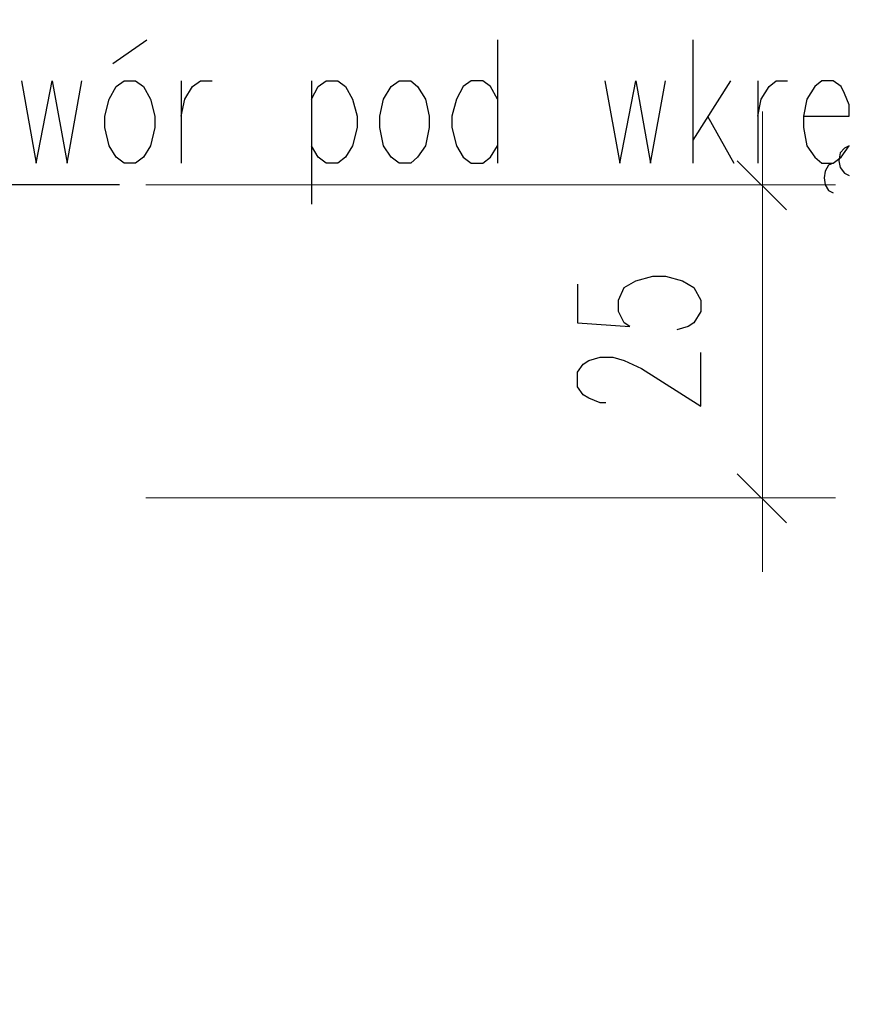
# Model space of a CAD drawing. Units: millimetres. Extents: x -386 to 386, y -115 to 108.
# Drawn here: x 295 to 326, y -11 to 25 of the extents above; entities that cross this region are included whole.
import ezdxf

# ---------------------------------------------------------------- set-up
doc = ezdxf.new("R2010")
doc.units = ezdxf.units.MM
doc.header["$MEASUREMENT"] = 0
doc.layers.add('Warstwa 1', color=7, linetype='Continuous')

msp = doc.modelspace()

# ---------------------------------------------------------------- linework, layer by layer
at = {"layer": 'Warstwa 1', "lineweight": 25}
for points, knots in [([(97.8737, 88.454), (97.8737, 88.454), (97.8737, -114.9999), (97.8737, -114.9999), (97.8737, -114.9999), (97.8737, -114.9999), (385.6556, -114.9999), (385.6556, -114.9999), (385.6556, -114.9999), (385.6556, -114.9999), (385.6556, 88.454), (385.6556, 88.454), (385.6556, 88.454), (385.6556, 88.454), (97.8737, 88.454), (97.8737, 88.454)], [0, 0, 0, 0, 0.2, 0.2, 0.2, 0.2, 0.4, 0.4, 0.4, 0.4, 0.6, 0.6, 0.6, 0.6, 1, 1, 1, 1]), ([(294.5968, 23.0069), (294.5968, 23.0069), (295.1471, 19.9589), (295.1471, 19.9589), (295.1471, 19.9589), (295.1471, 19.9589), (295.7398, 23.0069), (295.7398, 23.0069), (295.7398, 23.0069), (295.7398, 23.0069), (296.2901, 19.9589), (296.2901, 19.9589), (296.2901, 19.9589), (296.2901, 19.9589), (296.8404, 23.0069), (296.8404, 23.0069)], [0, 0, 0, 0, 0.2, 0.2, 0.2, 0.2, 0.4, 0.4, 0.4, 0.4, 0.6, 0.6, 0.6, 0.6, 1, 1, 1, 1]), ([(298.4068, 23.0069), (298.4068, 23.0069), (298.1104, 22.7953), (298.1104, 22.7953), (298.1104, 22.7953), (298.1104, 22.7953), (297.8564, 22.3296), (297.8564, 22.3296), (297.8564, 22.3296), (297.8564, 22.3296), (297.6871, 21.6946), (297.6871, 21.6946), (297.6871, 21.6946), (297.6871, 21.6946), (297.6871, 21.2713), (297.6871, 21.2713), (297.6871, 21.2713), (297.6871, 21.2713), (297.8564, 20.5939), (297.8564, 20.5939), (297.8564, 20.5939), (297.8564, 20.5939), (298.1104, 20.1706), (298.1104, 20.1706), (298.1104, 20.1706), (298.1104, 20.1706), (298.4068, 19.9589), (298.4068, 19.9589), (298.4068, 19.9589), (298.4068, 19.9589), (298.8301, 19.9589), (298.8301, 19.9589), (298.8301, 19.9589), (298.8301, 19.9589), (299.1264, 20.1706), (299.1264, 20.1706), (299.1264, 20.1706), (299.1264, 20.1706), (299.3804, 20.5939), (299.3804, 20.5939), (299.3804, 20.5939), (299.3804, 20.5939), (299.5498, 21.2713), (299.5498, 21.2713), (299.5498, 21.2713), (299.5498, 21.2713), (299.5498, 21.6946), (299.5498, 21.6946), (299.5498, 21.6946), (299.5498, 21.6946), (299.3804, 22.3296), (299.3804, 22.3296), (299.3804, 22.3296), (299.3804, 22.3296), (299.1264, 22.7953), (299.1264, 22.7953), (299.1264, 22.7953), (299.1264, 22.7953), (298.8301, 23.0069), (298.8301, 23.0069), (298.8301, 23.0069), (298.8301, 23.0069), (298.4068, 23.0069), (298.4068, 23.0069)], [0, 0, 0, 0, 0.0588235, 0.0588235, 0.0588235, 0.0588235, 0.1176471, 0.1176471, 0.1176471, 0.1176471, 0.1764706, 0.1764706, 0.1764706, 0.1764706, 0.2352941, 0.2352941, 0.2352941, 0.2352941, 0.2941176, 0.2941176, 0.2941176, 0.2941176, 0.3529412, 0.3529412, 0.3529412, 0.3529412, 0.4117647, 0.4117647, 0.4117647, 0.4117647, 0.4705882, 0.4705882, 0.4705882, 0.4705882, 0.5294118, 0.5294118, 0.5294118, 0.5294118, 0.5882353, 0.5882353, 0.5882353, 0.5882353, 0.6470588, 0.6470588, 0.6470588, 0.6470588, 0.7058824, 0.7058824, 0.7058824, 0.7058824, 0.7647059, 0.7647059, 0.7647059, 0.7647059, 0.8235294, 0.8235294, 0.8235294, 0.8235294, 0.8823529, 0.8823529, 0.8823529, 0.8823529, 1, 1, 1, 1]), ([(300.5234, 21.6946), (300.5234, 21.6946), (300.6504, 22.3296), (300.6504, 22.3296), (300.6504, 22.3296), (300.6504, 22.3296), (300.9468, 22.7953), (300.9468, 22.7953), (300.9468, 22.7953), (300.9468, 22.7953), (301.2431, 23.0069), (301.2431, 23.0069), (301.2431, 23.0069), (301.2431, 23.0069), (301.6664, 23.0069), (301.6664, 23.0069)], [0, 0, 0, 0, 0.2, 0.2, 0.2, 0.2, 0.4, 0.4, 0.4, 0.4, 0.6, 0.6, 0.6, 0.6, 1, 1, 1, 1]), ([(305.3494, 22.3296), (305.3494, 22.3296), (305.6034, 22.7953), (305.6034, 22.7953), (305.6034, 22.7953), (305.6034, 22.7953), (305.8998, 23.0069), (305.8998, 23.0069), (305.8998, 23.0069), (305.8998, 23.0069), (306.3231, 23.0069), (306.3231, 23.0069), (306.3231, 23.0069), (306.3231, 23.0069), (306.6194, 22.7953), (306.6194, 22.7953), (306.6194, 22.7953), (306.6194, 22.7953), (306.8734, 22.3296), (306.8734, 22.3296), (306.8734, 22.3296), (306.8734, 22.3296), (307.0428, 21.6946), (307.0428, 21.6946), (307.0428, 21.6946), (307.0428, 21.6946), (307.0428, 21.2713), (307.0428, 21.2713), (307.0428, 21.2713), (307.0428, 21.2713), (306.8734, 20.5939), (306.8734, 20.5939), (306.8734, 20.5939), (306.8734, 20.5939), (306.6194, 20.1706), (306.6194, 20.1706), (306.6194, 20.1706), (306.6194, 20.1706), (306.3231, 19.9589), (306.3231, 19.9589), (306.3231, 19.9589), (306.3231, 19.9589), (305.8998, 19.9589), (305.8998, 19.9589), (305.8998, 19.9589), (305.8998, 19.9589), (305.6034, 20.1706), (305.6034, 20.1706), (305.6034, 20.1706), (305.6034, 20.1706), (305.3494, 20.5939), (305.3494, 20.5939)], [0, 0, 0, 0, 0.0714286, 0.0714286, 0.0714286, 0.0714286, 0.1428571, 0.1428571, 0.1428571, 0.1428571, 0.2142857, 0.2142857, 0.2142857, 0.2142857, 0.2857143, 0.2857143, 0.2857143, 0.2857143, 0.3571429, 0.3571429, 0.3571429, 0.3571429, 0.4285714, 0.4285714, 0.4285714, 0.4285714, 0.5, 0.5, 0.5, 0.5, 0.5714286, 0.5714286, 0.5714286, 0.5714286, 0.6428571, 0.6428571, 0.6428571, 0.6428571, 0.7142857, 0.7142857, 0.7142857, 0.7142857, 0.7857143, 0.7857143, 0.7857143, 0.7857143, 0.8571429, 0.8571429, 0.8571429, 0.8571429, 1, 1, 1, 1]), ([(308.6091, 23.0069), (308.6091, 23.0069), (308.3128, 22.7953), (308.3128, 22.7953), (308.3128, 22.7953), (308.3128, 22.7953), (308.0164, 22.3296), (308.0164, 22.3296), (308.0164, 22.3296), (308.0164, 22.3296), (307.8894, 21.6946), (307.8894, 21.6946), (307.8894, 21.6946), (307.8894, 21.6946), (307.8894, 21.2713), (307.8894, 21.2713), (307.8894, 21.2713), (307.8894, 21.2713), (308.0164, 20.5939), (308.0164, 20.5939), (308.0164, 20.5939), (308.0164, 20.5939), (308.3128, 20.1706), (308.3128, 20.1706), (308.3128, 20.1706), (308.3128, 20.1706), (308.6091, 19.9589), (308.6091, 19.9589), (308.6091, 19.9589), (308.6091, 19.9589), (309.0324, 19.9589), (309.0324, 19.9589), (309.0324, 19.9589), (309.0324, 19.9589), (309.2864, 20.1706), (309.2864, 20.1706), (309.2864, 20.1706), (309.2864, 20.1706), (309.5828, 20.5939), (309.5828, 20.5939), (309.5828, 20.5939), (309.5828, 20.5939), (309.7098, 21.2713), (309.7098, 21.2713), (309.7098, 21.2713), (309.7098, 21.2713), (309.7098, 21.6946), (309.7098, 21.6946), (309.7098, 21.6946), (309.7098, 21.6946), (309.5828, 22.3296), (309.5828, 22.3296), (309.5828, 22.3296), (309.5828, 22.3296), (309.2864, 22.7953), (309.2864, 22.7953), (309.2864, 22.7953), (309.2864, 22.7953), (309.0324, 23.0069), (309.0324, 23.0069), (309.0324, 23.0069), (309.0324, 23.0069), (308.6091, 23.0069), (308.6091, 23.0069)], [0, 0, 0, 0, 0.0588235, 0.0588235, 0.0588235, 0.0588235, 0.1176471, 0.1176471, 0.1176471, 0.1176471, 0.1764706, 0.1764706, 0.1764706, 0.1764706, 0.2352941, 0.2352941, 0.2352941, 0.2352941, 0.2941176, 0.2941176, 0.2941176, 0.2941176, 0.3529412, 0.3529412, 0.3529412, 0.3529412, 0.4117647, 0.4117647, 0.4117647, 0.4117647, 0.4705882, 0.4705882, 0.4705882, 0.4705882, 0.5294118, 0.5294118, 0.5294118, 0.5294118, 0.5882353, 0.5882353, 0.5882353, 0.5882353, 0.6470588, 0.6470588, 0.6470588, 0.6470588, 0.7058824, 0.7058824, 0.7058824, 0.7058824, 0.7647059, 0.7647059, 0.7647059, 0.7647059, 0.8235294, 0.8235294, 0.8235294, 0.8235294, 0.8823529, 0.8823529, 0.8823529, 0.8823529, 1, 1, 1, 1]), ([(312.2498, 22.3296), (312.2498, 22.3296), (311.9958, 22.7953), (311.9958, 22.7953), (311.9958, 22.7953), (311.9958, 22.7953), (311.6994, 23.0069), (311.6994, 23.0069), (311.6994, 23.0069), (311.6994, 23.0069), (311.2761, 23.0069), (311.2761, 23.0069), (311.2761, 23.0069), (311.2761, 23.0069), (310.9798, 22.7953), (310.9798, 22.7953), (310.9798, 22.7953), (310.9798, 22.7953), (310.7258, 22.3296), (310.7258, 22.3296), (310.7258, 22.3296), (310.7258, 22.3296), (310.5564, 21.6946), (310.5564, 21.6946), (310.5564, 21.6946), (310.5564, 21.6946), (310.5564, 21.2713), (310.5564, 21.2713), (310.5564, 21.2713), (310.5564, 21.2713), (310.7258, 20.5939), (310.7258, 20.5939), (310.7258, 20.5939), (310.7258, 20.5939), (310.9798, 20.1706), (310.9798, 20.1706), (310.9798, 20.1706), (310.9798, 20.1706), (311.2761, 19.9589), (311.2761, 19.9589), (311.2761, 19.9589), (311.2761, 19.9589), (311.6994, 19.9589), (311.6994, 19.9589), (311.6994, 19.9589), (311.6994, 19.9589), (311.9958, 20.1706), (311.9958, 20.1706), (311.9958, 20.1706), (311.9958, 20.1706), (312.2498, 20.5939), (312.2498, 20.5939)], [0, 0, 0, 0, 0.0714286, 0.0714286, 0.0714286, 0.0714286, 0.1428571, 0.1428571, 0.1428571, 0.1428571, 0.2142857, 0.2142857, 0.2142857, 0.2142857, 0.2857143, 0.2857143, 0.2857143, 0.2857143, 0.3571429, 0.3571429, 0.3571429, 0.3571429, 0.4285714, 0.4285714, 0.4285714, 0.4285714, 0.5, 0.5, 0.5, 0.5, 0.5714286, 0.5714286, 0.5714286, 0.5714286, 0.6428571, 0.6428571, 0.6428571, 0.6428571, 0.7142857, 0.7142857, 0.7142857, 0.7142857, 0.7857143, 0.7857143, 0.7857143, 0.7857143, 0.8571429, 0.8571429, 0.8571429, 0.8571429, 1, 1, 1, 1]), ([(316.2291, 23.0069), (316.2291, 23.0069), (316.7794, 19.9589), (316.7794, 19.9589), (316.7794, 19.9589), (316.7794, 19.9589), (317.3721, 23.0069), (317.3721, 23.0069), (317.3721, 23.0069), (317.3721, 23.0069), (317.9224, 19.9589), (317.9224, 19.9589), (317.9224, 19.9589), (317.9224, 19.9589), (318.4728, 23.0069), (318.4728, 23.0069)], [0, 0, 0, 0, 0.2, 0.2, 0.2, 0.2, 0.4, 0.4, 0.4, 0.4, 0.6, 0.6, 0.6, 0.6, 1, 1, 1, 1]), ([(321.9018, 21.6946), (321.9018, 21.6946), (322.0288, 22.3296), (322.0288, 22.3296), (322.0288, 22.3296), (322.0288, 22.3296), (322.3251, 22.7953), (322.3251, 22.7953), (322.3251, 22.7953), (322.3251, 22.7953), (322.5791, 23.0069), (322.5791, 23.0069), (322.5791, 23.0069), (322.5791, 23.0069), (323.0024, 23.0069), (323.0024, 23.0069)], [0, 0, 0, 0, 0.2, 0.2, 0.2, 0.2, 0.4, 0.4, 0.4, 0.4, 0.6, 0.6, 0.6, 0.6, 1, 1, 1, 1]), ([(323.5951, 21.6946), (323.5951, 21.6946), (325.2884, 21.6946), (325.2884, 21.6946), (325.2884, 21.6946), (325.2884, 21.6946), (325.2884, 22.1179), (325.2884, 22.1179), (325.2884, 22.1179), (325.2884, 22.1179), (325.1191, 22.5413), (325.1191, 22.5413), (325.1191, 22.5413), (325.1191, 22.5413), (324.9921, 22.7953), (324.9921, 22.7953), (324.9921, 22.7953), (324.9921, 22.7953), (324.6958, 23.0069), (324.6958, 23.0069), (324.6958, 23.0069), (324.6958, 23.0069), (324.2724, 23.0069), (324.2724, 23.0069), (324.2724, 23.0069), (324.2724, 23.0069), (324.0184, 22.7953), (324.0184, 22.7953), (324.0184, 22.7953), (324.0184, 22.7953), (323.7221, 22.3296), (323.7221, 22.3296), (323.7221, 22.3296), (323.7221, 22.3296), (323.5951, 21.6946), (323.5951, 21.6946), (323.5951, 21.6946), (323.5951, 21.6946), (323.5951, 21.2713), (323.5951, 21.2713), (323.5951, 21.2713), (323.5951, 21.2713), (323.7221, 20.5939), (323.7221, 20.5939), (323.7221, 20.5939), (323.7221, 20.5939), (324.0184, 20.1706), (324.0184, 20.1706), (324.0184, 20.1706), (324.0184, 20.1706), (324.2724, 19.9589), (324.2724, 19.9589), (324.2724, 19.9589), (324.2724, 19.9589), (324.6958, 19.9589), (324.6958, 19.9589), (324.6958, 19.9589), (324.6958, 19.9589), (324.5264, 19.8743), (324.5264, 19.8743), (324.5264, 19.8743), (324.5264, 19.8743), (324.3994, 19.6626), (324.3994, 19.6626), (324.3994, 19.6626), (324.3994, 19.6626), (324.3571, 19.4086), (324.3571, 19.4086), (324.3571, 19.4086), (324.3571, 19.4086), (324.3994, 19.1546), (324.3994, 19.1546), (324.3994, 19.1546), (324.3994, 19.1546), (324.5264, 18.9429), (324.5264, 18.9429), (324.5264, 18.9429), (324.5264, 18.9429), (324.6958, 18.8583), (324.6958, 18.8583)], [0, 0, 0, 0, 0.047619, 0.047619, 0.047619, 0.047619, 0.0952381, 0.0952381, 0.0952381, 0.0952381, 0.1428571, 0.1428571, 0.1428571, 0.1428571, 0.1904762, 0.1904762, 0.1904762, 0.1904762, 0.2380952, 0.2380952, 0.2380952, 0.2380952, 0.2857143, 0.2857143, 0.2857143, 0.2857143, 0.3333333, 0.3333333, 0.3333333, 0.3333333, 0.3809524, 0.3809524, 0.3809524, 0.3809524, 0.4285714, 0.4285714, 0.4285714, 0.4285714, 0.4761905, 0.4761905, 0.4761905, 0.4761905, 0.5238095, 0.5238095, 0.5238095, 0.5238095, 0.5714286, 0.5714286, 0.5714286, 0.5714286, 0.6190476, 0.6190476, 0.6190476, 0.6190476, 0.6666667, 0.6666667, 0.6666667, 0.6666667, 0.7142857, 0.7142857, 0.7142857, 0.7142857, 0.7619048, 0.7619048, 0.7619048, 0.7619048, 0.8095238, 0.8095238, 0.8095238, 0.8095238, 0.8571429, 0.8571429, 0.8571429, 0.8571429, 0.9047619, 0.9047619, 0.9047619, 0.9047619, 1, 1, 1, 1]), ([(324.6958, 19.9589), (324.6958, 19.9589), (324.9921, 20.1706), (324.9921, 20.1706), (324.9921, 20.1706), (324.9921, 20.1706), (325.2884, 20.5939), (325.2884, 20.5939), (325.2884, 20.5939), (325.2884, 20.5939), (325.1191, 20.5093), (325.1191, 20.5093), (325.1191, 20.5093), (325.1191, 20.5093), (324.9498, 20.3399), (324.9498, 20.3399), (324.9498, 20.3399), (324.9498, 20.3399), (324.9074, 20.0436), (324.9074, 20.0436), (324.9074, 20.0436), (324.9074, 20.0436), (324.9498, 19.7896), (324.9498, 19.7896), (324.9498, 19.7896), (324.9498, 19.7896), (325.1191, 19.5779), (325.1191, 19.5779), (325.1191, 19.5779), (325.1191, 19.5779), (325.2884, 19.4933), (325.2884, 19.4933)], [0, 0, 0, 0, 0.1111111, 0.1111111, 0.1111111, 0.1111111, 0.2222222, 0.2222222, 0.2222222, 0.2222222, 0.3333333, 0.3333333, 0.3333333, 0.3333333, 0.4444444, 0.4444444, 0.4444444, 0.4444444, 0.5555556, 0.5555556, 0.5555556, 0.5555556, 0.6666667, 0.6666667, 0.6666667, 0.6666667, 0.7777778, 0.7777778, 0.7777778, 0.7777778, 1, 1, 1, 1]), ([(325.2884, 20.5939), (325.2884, 20.5939), (325.1191, 20.5093), (325.1191, 20.5093), (325.1191, 20.5093), (325.1191, 20.5093), (324.9498, 20.3399), (324.9498, 20.3399), (324.9498, 20.3399), (324.9498, 20.3399), (324.9074, 20.0436), (324.9074, 20.0436), (324.9074, 20.0436), (324.9074, 20.0436), (324.9498, 19.7896), (324.9498, 19.7896), (324.9498, 19.7896), (324.9498, 19.7896), (325.1191, 19.5779), (325.1191, 19.5779), (325.1191, 19.5779), (325.1191, 19.5779), (325.2884, 19.4933), (325.2884, 19.4933)], [0, 0, 0, 0, 0.1428571, 0.1428571, 0.1428571, 0.1428571, 0.2857143, 0.2857143, 0.2857143, 0.2857143, 0.4285714, 0.4285714, 0.4285714, 0.4285714, 0.5714286, 0.5714286, 0.5714286, 0.5714286, 0.7142857, 0.7142857, 0.7142857, 0.7142857, 1, 1, 1, 1]), ([(298.2374, 19.1546), (298.2374, 19.1546), (282.4894, 19.1546), (282.4894, 19.1546), (282.4894, 19.1546), (282.4894, 19.1546), (285.4528, 20.3399), (285.4528, 20.3399), (285.4528, 20.3399), (285.4528, 20.3399), (282.4894, 19.1546), (282.4894, 19.1546)], [0, 0, 0, 0, 0.25, 0.25, 0.25, 0.25, 0.5, 0.5, 0.5, 0.5, 1, 1, 1, 1]), ([(324.6958, 19.9589), (324.6958, 19.9589), (324.5264, 19.8743), (324.5264, 19.8743), (324.5264, 19.8743), (324.5264, 19.8743), (324.3994, 19.6626), (324.3994, 19.6626), (324.3994, 19.6626), (324.3994, 19.6626), (324.3571, 19.4086), (324.3571, 19.4086), (324.3571, 19.4086), (324.3571, 19.4086), (324.3994, 19.1546), (324.3994, 19.1546), (324.3994, 19.1546), (324.3994, 19.1546), (324.5264, 18.9429), (324.5264, 18.9429), (324.5264, 18.9429), (324.5264, 18.9429), (324.6958, 18.8583), (324.6958, 18.8583)], [0, 0, 0, 0, 0.1428571, 0.1428571, 0.1428571, 0.1428571, 0.2857143, 0.2857143, 0.2857143, 0.2857143, 0.4285714, 0.4285714, 0.4285714, 0.4285714, 0.5714286, 0.5714286, 0.5714286, 0.5714286, 0.7142857, 0.7142857, 0.7142857, 0.7142857, 1, 1, 1, 1]), ([(315.2131, 15.4716), (315.2131, 15.4716), (315.2131, 14.0323), (315.2131, 14.0323), (315.2131, 14.0323), (315.2131, 14.0323), (317.1604, 13.9053), (317.1604, 13.9053), (317.1604, 13.9053), (317.1604, 13.9053), (316.9488, 14.0323), (316.9488, 14.0323), (316.9488, 14.0323), (316.9488, 14.0323), (316.7371, 14.4556), (316.7371, 14.4556), (316.7371, 14.4556), (316.7371, 14.4556), (316.7371, 14.8789), (316.7371, 14.8789), (316.7371, 14.8789), (316.7371, 14.8789), (316.9488, 15.3446), (316.9488, 15.3446), (316.9488, 15.3446), (316.9488, 15.3446), (317.3721, 15.5986), (317.3721, 15.5986), (317.3721, 15.5986), (317.3721, 15.5986), (318.0071, 15.7679), (318.0071, 15.7679), (318.0071, 15.7679), (318.0071, 15.7679), (318.4728, 15.7679), (318.4728, 15.7679), (318.4728, 15.7679), (318.4728, 15.7679), (319.1078, 15.5986), (319.1078, 15.5986), (319.1078, 15.5986), (319.1078, 15.5986), (319.5311, 15.3446), (319.5311, 15.3446), (319.5311, 15.3446), (319.5311, 15.3446), (319.7851, 14.8789), (319.7851, 14.8789), (319.7851, 14.8789), (319.7851, 14.8789), (319.7851, 14.4556), (319.7851, 14.4556), (319.7851, 14.4556), (319.7851, 14.4556), (319.5311, 14.0323), (319.5311, 14.0323), (319.5311, 14.0323), (319.5311, 14.0323), (319.3194, 13.9053), (319.3194, 13.9053), (319.3194, 13.9053), (319.3194, 13.9053), (318.8961, 13.7783), (318.8961, 13.7783)], [0, 0, 0, 0, 0.0588235, 0.0588235, 0.0588235, 0.0588235, 0.1176471, 0.1176471, 0.1176471, 0.1176471, 0.1764706, 0.1764706, 0.1764706, 0.1764706, 0.2352941, 0.2352941, 0.2352941, 0.2352941, 0.2941176, 0.2941176, 0.2941176, 0.2941176, 0.3529412, 0.3529412, 0.3529412, 0.3529412, 0.4117647, 0.4117647, 0.4117647, 0.4117647, 0.4705882, 0.4705882, 0.4705882, 0.4705882, 0.5294118, 0.5294118, 0.5294118, 0.5294118, 0.5882353, 0.5882353, 0.5882353, 0.5882353, 0.6470588, 0.6470588, 0.6470588, 0.6470588, 0.7058824, 0.7058824, 0.7058824, 0.7058824, 0.7647059, 0.7647059, 0.7647059, 0.7647059, 0.8235294, 0.8235294, 0.8235294, 0.8235294, 0.8823529, 0.8823529, 0.8823529, 0.8823529, 1, 1, 1, 1]), ([(316.2714, 11.0689), (316.2714, 11.0689), (316.0598, 11.0689), (316.0598, 11.0689), (316.0598, 11.0689), (316.0598, 11.0689), (315.6364, 11.2383), (315.6364, 11.2383), (315.6364, 11.2383), (315.6364, 11.2383), (315.4248, 11.3653), (315.4248, 11.3653), (315.4248, 11.3653), (315.4248, 11.3653), (315.2131, 11.6616), (315.2131, 11.6616), (315.2131, 11.6616), (315.2131, 11.6616), (315.2131, 12.2119), (315.2131, 12.2119), (315.2131, 12.2119), (315.2131, 12.2119), (315.4248, 12.5083), (315.4248, 12.5083), (315.4248, 12.5083), (315.4248, 12.5083), (315.6364, 12.6353), (315.6364, 12.6353), (315.6364, 12.6353), (315.6364, 12.6353), (316.0598, 12.7623), (316.0598, 12.7623), (316.0598, 12.7623), (316.0598, 12.7623), (316.5254, 12.7623), (316.5254, 12.7623), (316.5254, 12.7623), (316.5254, 12.7623), (316.9488, 12.6353), (316.9488, 12.6353), (316.9488, 12.6353), (316.9488, 12.6353), (317.5838, 12.3389), (317.5838, 12.3389), (317.5838, 12.3389), (317.5838, 12.3389), (319.7851, 10.9419), (319.7851, 10.9419), (319.7851, 10.9419), (319.7851, 10.9419), (319.7851, 12.9316), (319.7851, 12.9316)], [0, 0, 0, 0, 0.0714286, 0.0714286, 0.0714286, 0.0714286, 0.1428571, 0.1428571, 0.1428571, 0.1428571, 0.2142857, 0.2142857, 0.2142857, 0.2142857, 0.2857143, 0.2857143, 0.2857143, 0.2857143, 0.3571429, 0.3571429, 0.3571429, 0.3571429, 0.4285714, 0.4285714, 0.4285714, 0.4285714, 0.5, 0.5, 0.5, 0.5, 0.5714286, 0.5714286, 0.5714286, 0.5714286, 0.6428571, 0.6428571, 0.6428571, 0.6428571, 0.7142857, 0.7142857, 0.7142857, 0.7142857, 0.7857143, 0.7857143, 0.7857143, 0.7857143, 0.8571429, 0.8571429, 0.8571429, 0.8571429, 1, 1, 1, 1])]:
    msp.add_open_spline(points, degree=3, knots=knots, dxfattribs=at)
for points in [[(297.9834, 23.6419), (297.9834, 23.6419), (299.2534, 24.5309), (299.2534, 24.5309)], [(312.2498, 24.5309), (312.2498, 24.5309), (312.2498, 19.9589), (312.2498, 19.9589)], [(319.4888, 24.5309), (319.4888, 24.5309), (319.4888, 19.9589), (319.4888, 19.9589)], [(300.5234, 23.0069), (300.5234, 23.0069), (300.5234, 19.9589), (300.5234, 19.9589)], [(305.3494, 23.0069), (305.3494, 23.0069), (305.3494, 18.4349), (305.3494, 18.4349)], [(320.8858, 23.0069), (320.8858, 23.0069), (319.4888, 20.8056), (319.4888, 20.8056)], [(321.9018, 23.0069), (321.9018, 23.0069), (321.9018, 19.9589), (321.9018, 19.9589)], [(320.0391, 21.6946), (320.0391, 21.6946), (321.0128, 19.9589), (321.0128, 19.9589)]]:
    msp.add_open_spline(points, degree=3, dxfattribs=at)
at = {"layer": 'Warstwa 1', "lineweight": 9}
for points in [[(322.0711, 21.8639), (322.0711, 21.8639), (322.0711, 4.8036), (322.0711, 4.8036)], [(322.9601, 18.2233), (322.9601, 18.2233), (321.1398, 20.0436), (321.1398, 20.0436)], [(299.2111, 19.1546), (299.2111, 19.1546), (324.7804, 19.1546), (324.7804, 19.1546)], [(321.1398, 8.4443), (321.1398, 8.4443), (322.9601, 6.6239), (322.9601, 6.6239)], [(299.2111, 7.5553), (299.2111, 7.5553), (324.7804, 7.5553), (324.7804, 7.5553)]]:
    msp.add_open_spline(points, degree=3, dxfattribs=at)

doc.saveas('drawing.dxf')
